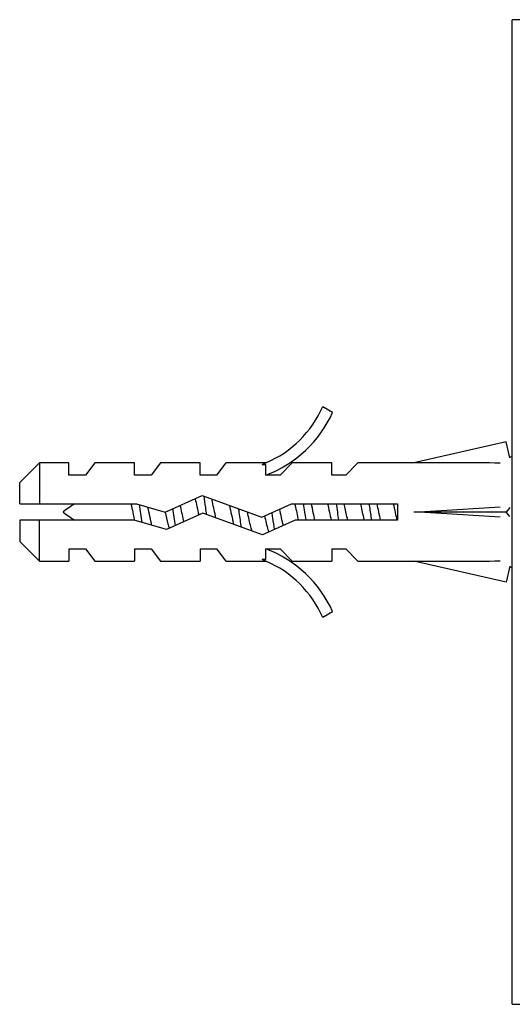
# Model space of a CAD drawing. Units: millimetres. Extents: x 7 to 205, y 53 to 289.
# Drawn here: x 66 to 81, y 223 to 253 of the extents above; entities that cross this region are included whole.
import ezdxf

# ---------------------------------------------------------------- set-up
doc = ezdxf.new("R2010")
doc.units = ezdxf.units.MM
for name, color, linetype in [('4973', 7, 'Continuous'), ('6943', 7, 'Continuous'), ('7796', 7, 'Continuous'), ('Défaut', 7, 'Continuous')]:
    doc.layers.add(name, color=color, linetype=linetype)

# ---------------------------------------------------------------- blocks, each defined once
blk = doc.blocks.new('SE')
at = {"layer": '4973', "color": 7, "linetype": 'Continuous'}
for p, q in [((80.872, 223.235), (80.872, 253.235)), ((84.272, 253.235), (80.872, 253.235)), ((80.872, 223.235), (84.272, 223.235))]:
    blk.add_line(p, q, dxfattribs=at)
at = {"layer": '6943', "color": 7, "linetype": 'Continuous'}
for p, q in [((75.099, 241.446), (75.402, 241.272)), ((80.688, 240.377), (77.878, 239.735)), ((80.8, 239.888), (80.688, 240.377)), ((66.472, 239.735), (65.872, 239.135)), ((66.472, 239.735), (66.472, 238.485)), ((67.372, 239.735), (66.472, 239.735)), ((67.372, 239.36), (67.372, 239.735)), ((68.157, 239.735), (67.872, 239.36)), ((69.372, 239.735), (68.157, 239.735)), ((69.372, 239.36), (69.372, 239.735)), ((70.157, 239.735), (69.872, 239.36)), ((71.372, 239.735), (70.157, 239.735)), ((71.372, 239.36), (71.372, 239.735)), ((71.872, 239.36), (72.157, 239.735)), ((73.372, 239.735), (72.157, 239.735)), ((73.26, 239.687), (73.372, 239.735)), ((74.167, 239.735), (73.801, 239.36)), ((75.372, 239.735), (74.167, 239.735)), ((75.372, 239.36), (75.372, 239.735)), ((76.167, 239.735), (75.801, 239.36)), ((77.878, 239.735), (76.167, 239.735)), ((73.26, 239.687), (73.372, 239.687)), ((73.372, 239.36), (73.372, 239.687)), ((65.872, 238.485), (65.872, 239.135)), ((67.872, 239.36), (67.372, 239.36)), ((69.872, 239.36), (69.372, 239.36)), ((71.872, 239.36), (71.372, 239.36)), ((73.801, 239.36), (73.372, 239.36)), ((75.801, 239.36), (75.372, 239.36)), ((70.302, 238.235), (71.426, 238.735)), ((71.426, 238.735), (73.243, 238.081)), ((65.872, 238.485), (66.472, 238.485)), ((66.472, 238.485), (69.427, 238.485)), ((69.427, 238.485), (70.302, 238.235)), ((73.243, 238.081), (74.151, 238.485)), ((74.151, 238.485), (77.377, 238.485)), ((77.377, 238.485), (77.377, 237.985)), ((80.688, 238.235), (77.878, 238.235)), ((80.8, 238.369), (80.688, 238.235)), ((80.8, 238.101), (80.688, 238.235)), ((66.472, 237.985), (65.872, 237.985)), ((65.872, 237.985), (65.872, 237.335)), ((66.472, 236.735), (66.472, 237.985)), ((69.357, 237.985), (66.472, 237.985)), ((70.34, 237.704), (69.357, 237.985)), ((71.445, 238.196), (70.34, 237.704)), ((73.263, 237.542), (71.445, 238.196)), ((74.257, 237.985), (73.263, 237.542)), ((77.377, 237.985), (74.257, 237.985)), ((65.872, 237.335), (66.472, 236.735)), ((67.372, 237.11), (67.372, 236.735)), ((67.372, 237.11), (67.872, 237.11)), ((67.872, 237.11), (68.157, 236.735)), ((69.372, 237.11), (69.372, 236.735)), ((69.372, 237.11), (69.872, 237.11)), ((69.872, 237.11), (70.157, 236.735)), ((71.372, 237.11), (71.372, 236.735)), ((71.372, 237.11), (71.872, 237.11)), ((72.157, 236.735), (71.872, 237.11)), ((73.372, 237.11), (73.801, 237.11)), ((73.372, 236.783), (73.372, 237.11)), ((73.801, 237.11), (74.167, 236.735)), ((75.372, 237.11), (75.372, 236.735)), ((75.372, 237.11), (75.801, 237.11)), ((76.167, 236.735), (75.801, 237.11)), ((66.472, 236.735), (67.372, 236.735)), ((68.157, 236.735), (69.372, 236.735)), ((70.157, 236.735), (71.372, 236.735)), ((72.157, 236.735), (73.372, 236.735)), ((73.372, 236.735), (73.26, 236.783)), ((73.372, 236.783), (73.26, 236.783)), ((74.167, 236.735), (75.372, 236.735)), ((76.167, 236.735), (77.878, 236.735)), ((80.688, 236.093), (77.878, 236.735)), ((80.8, 236.582), (80.688, 236.093)), ((75.402, 235.198), (75.099, 235.024))]:
    blk.add_line(p, q, dxfattribs=at)
for centre, radius, start, end in [((72.087, 242.758), 3.285, 293.0263, 336.4591), ((72.087, 242.758), 3.633, 290.7123, 335.8453), ((72.087, 233.712), 3.633, 24.1547, 69.2877), ((72.087, 233.712), 3.285, 23.5409, 66.9737)]:
    blk.add_arc(centre, radius, start, end, dxfattribs=at)
for major_axis, ratio, start_param, end_param in [((25.968, 0.38), 0.055876, 1.208185, 1.314474), ((25.968, 1.452), 0.014553, -1.316105, -1.209817), ((25.968, -1.452), 0.014553, 1.209817, 1.316105), ((25.968, -0.38), 0.055876, -1.314474, -1.208185)]:
    blk.add_ellipse((71.315, 238.235), major_axis=major_axis, ratio=ratio, start_param=start_param, end_param=end_param, dxfattribs=at)
at = {"layer": '7796', "color": 7, "linetype": 'Continuous'}
for p, q in [((80.872, 239.933), (80.799, 239.893)), ((80.799, 236.577), (80.872, 236.537))]:
    blk.add_line(p, q, dxfattribs=at)
for centre, start, end in [((69.338, 235.633), 122.2012, 129.4649), ((69.338, 240.837), 230.5351, 237.7988)]:
    blk.add_arc(centre, 3.371, start, end, dxfattribs=at)
for points, knots in [([(71.211, 238.645), (71.212, 238.642), (71.213, 238.639), (71.25, 238.491), (71.287, 238.312), (71.323, 238.141)], [0.1716024, 0.1716024, 0.1716024, 0.1716024, 0.171875, 0.171875, 0.18425969, 0.18425969, 0.18425969, 0.18425969]), ([(71.567, 238.152), (71.557, 238.226), (71.546, 238.301), (71.519, 238.493), (71.502, 238.609), (71.485, 238.717)], [0.732448852, 0.732448852, 0.732448852, 0.732448852, 0.735632184, 0.735632184, 0.740728777, 0.740728777, 0.740728777, 0.740728777]), ([(71.847, 238.05), (71.811, 238.214), (71.775, 238.392), (71.732, 238.577), (71.725, 238.607), (71.718, 238.635)], [0.76976024, 0.76976024, 0.76976024, 0.76976024, 0.78125, 0.78125, 0.7835498, 0.7835498, 0.7835498, 0.7835498]), ([(69.261, 238.488), (69.266, 238.465), (69.271, 238.443), (69.277, 238.419), (69.295, 238.335), (69.313, 238.246), (69.331, 238.159), (69.343, 238.101), (69.355, 238.043), (69.367, 237.988)], [0.5623858, 0.5623858, 0.5623858, 0.5623858, 0.5772851, 0.5772851, 0.5772851, 0.6316393, 0.6316393, 0.6316393, 0.6681109, 0.6681109, 0.6681109, 0.6681109]), ([(69.9, 237.825), (69.879, 237.908), (69.858, 238.001), (69.816, 238.193), (69.796, 238.291), (69.775, 238.386)], [0.97765449, 0.97765449, 0.97765449, 0.97765449, 0.984375, 0.984375, 0.99093315, 0.99093315, 0.99093315, 0.99093315]), ([(70.303, 238.235), (70.329, 238.11), (70.356, 237.985), (70.395, 237.826), (70.407, 237.779), (70.419, 237.736)], [0.06913984, 0.06913984, 0.06913984, 0.06913984, 0.078125, 0.078125, 0.08225784, 0.08225784, 0.08225784, 0.08225784]), ([(70.303, 238.235), (70.329, 238.11), (70.356, 237.985), (70.395, 237.826), (70.407, 237.779), (70.419, 237.736)], [0.06913984, 0.06913984, 0.06913984, 0.06913984, 0.078125, 0.078125, 0.08225784, 0.08225784, 0.08225784, 0.08225784]), ([(70.872, 237.941), (70.869, 237.956), (70.865, 237.971), (70.829, 238.132), (70.796, 238.293), (70.763, 238.44)], [0.87388589, 0.87388589, 0.87388589, 0.87388589, 0.875, 0.875, 0.88545846, 0.88545846, 0.88545846, 0.88545846]), ([(72.259, 238.437), (72.28, 238.344), (72.301, 238.246), (72.343, 238.047), (72.365, 237.947), (72.387, 237.858)], [0.28992341, 0.28992341, 0.28992341, 0.28992341, 0.296875, 0.296875, 0.30429995, 0.30429995, 0.30429995, 0.30429995]), ([(72.623, 237.771), (72.601, 237.911), (72.58, 238.063), (72.553, 238.256), (72.547, 238.295), (72.542, 238.334)], [0.625624439, 0.625624439, 0.625624439, 0.625624439, 0.632183908, 0.632183908, 0.633854287, 0.633854287, 0.633854287, 0.633854287]), ([(72.623, 237.771), (72.601, 237.911), (72.58, 238.063), (72.553, 238.256), (72.547, 238.295), (72.542, 238.334)], [0.625624439, 0.625624439, 0.625624439, 0.625624439, 0.632183908, 0.632183908, 0.633854287, 0.633854287, 0.633854287, 0.633854287]), ([(72.95, 237.652), (72.937, 237.69), (72.924, 237.734), (72.876, 237.913), (72.842, 238.076), (72.807, 238.238)], [0.65206403, 0.65206403, 0.65206403, 0.65206403, 0.65625, 0.65625, 0.66727228, 0.66727228, 0.66727228, 0.66727228]), ([(73.633, 237.707), (73.615, 237.817), (73.598, 237.936), (73.573, 238.113), (73.565, 238.167), (73.557, 238.221)], [0.52342162, 0.52342162, 0.52342162, 0.52342162, 0.528735632, 0.528735632, 0.531051684, 0.531051684, 0.531051684, 0.531051684]), ([(73.9, 237.823), (73.863, 237.97), (73.826, 238.15), (73.789, 238.324), (73.789, 238.324), (73.789, 238.324)], [0.55058175, 0.55058175, 0.55058175, 0.55058175, 0.5625, 0.5625, 0.56251139, 0.56251139, 0.56251139, 0.56251139]), ([(74.249, 238.486), (74.253, 238.47), (74.256, 238.453), (74.293, 238.288), (74.325, 238.128), (74.358, 237.984)], [0.51435336, 0.51435336, 0.51435336, 0.51435336, 0.515625, 0.515625, 0.52661644, 0.52661644, 0.52661644, 0.52661644]), ([(74.863, 237.982), (74.846, 238.055), (74.83, 238.132), (74.793, 238.304), (74.773, 238.399), (74.753, 238.488)], [0.44787052, 0.44787052, 0.44787052, 0.44787052, 0.453125, 0.453125, 0.45957088, 0.45957088, 0.45957088, 0.45957088]), ([(75.862, 237.984), (75.854, 238.02), (75.846, 238.056), (75.81, 238.223), (75.781, 238.36), (75.753, 238.485)], [0.34115494, 0.34115494, 0.34115494, 0.34115494, 0.34375, 0.34375, 0.3527646, 0.3527646, 0.3527646, 0.3527646]), ([(75.862, 237.984), (75.854, 238.02), (75.846, 238.056), (75.81, 238.223), (75.781, 238.36), (75.753, 238.485)], [0.34115494, 0.34115494, 0.34115494, 0.34115494, 0.34375, 0.34375, 0.3527646, 0.3527646, 0.3527646, 0.3527646]), ([(76.249, 238.488), (76.278, 238.357), (76.308, 238.213), (76.344, 238.044), (76.351, 238.012), (76.358, 237.982)], [0.7399824, 0.7399824, 0.7399824, 0.7399824, 0.75, 0.75, 0.75232985, 0.75232985, 0.75232985, 0.75232985]), ([(76.591, 237.983), (76.572, 238.116), (76.553, 238.254), (76.529, 238.422), (76.524, 238.454), (76.52, 238.486)], [0.224061293, 0.224061293, 0.224061293, 0.224061293, 0.229885057, 0.229885057, 0.231289605, 0.231289605, 0.231289605, 0.231289605]), ([(76.591, 237.983), (76.572, 238.116), (76.553, 238.254), (76.529, 238.422), (76.524, 238.454), (76.52, 238.486)], [0.224061293, 0.224061293, 0.224061293, 0.224061293, 0.229885057, 0.229885057, 0.231289605, 0.231289605, 0.231289605, 0.231289605]), ([(77.248, 238.488), (77.268, 238.402), (77.287, 238.31), (77.324, 238.138), (77.341, 238.058), (77.358, 237.982)], [0.85276629, 0.85276629, 0.85276629, 0.85276629, 0.859375, 0.859375, 0.86519311, 0.86519311, 0.86519311, 0.86519311]), ([(73.328, 238.118), (73.362, 237.962), (73.395, 237.814), (73.438, 237.671), (73.447, 237.644), (73.456, 237.62)], [0.41048874, 0.41048874, 0.41048874, 0.41048874, 0.421875, 0.421875, 0.42492805, 0.42492805, 0.42492805, 0.42492805])]:
    blk.add_open_spline(points, degree=3, knots=knots, dxfattribs=at)
for points in [[(69.601, 237.913), (69.576, 238.089), (69.55, 238.279), (69.524, 238.459)], [(70.615, 237.825), (70.59, 237.988), (70.565, 238.167), (70.541, 238.341)], [(70.615, 237.825), (70.59, 237.988), (70.565, 238.167), (70.541, 238.341)], [(74.591, 237.984), (74.567, 238.148), (74.544, 238.321), (74.52, 238.485)], [(74.591, 237.984), (74.567, 238.148), (74.544, 238.321), (74.52, 238.485)], [(75.249, 238.486), (75.285, 238.325), (75.321, 238.144), (75.357, 237.984)], [(75.249, 238.486), (75.285, 238.325), (75.321, 238.144), (75.357, 237.984)], [(75.591, 237.984), (75.567, 238.148), (75.544, 238.321), (75.52, 238.486)], [(75.591, 237.984), (75.567, 238.148), (75.544, 238.321), (75.52, 238.486)], [(76.862, 237.983), (76.826, 238.145), (76.789, 238.326), (76.753, 238.487)]]:
    blk.add_open_spline(points, degree=3, dxfattribs=at)

msp = doc.modelspace()

# ---------------------------------------------------------------- block references
at = {"layer": 'Défaut'}
msp.add_blockref('SE', (0, 0), dxfattribs=at)

doc.saveas('drawing.dxf')
